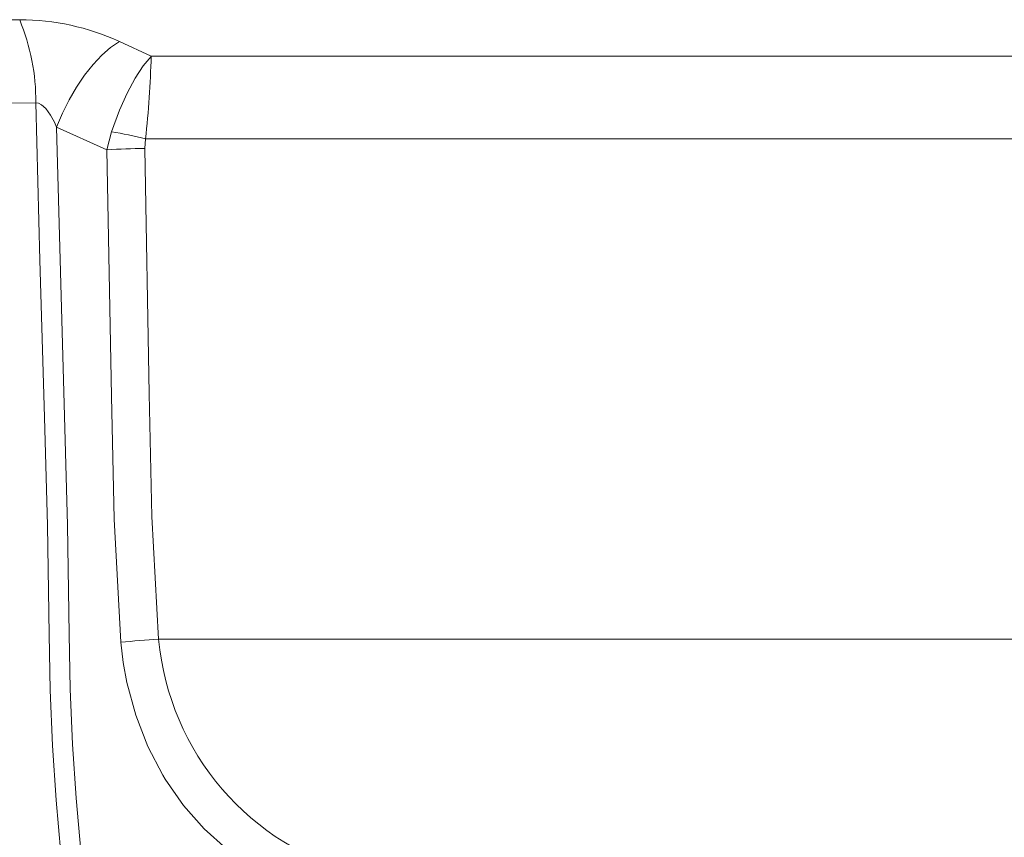
# Model space of a CAD drawing. Units: millimetres. Extents: x 4847 to 8307, y -10254 to -5939.
# Drawn here: x 7283 to 7478, y -8840 to -8678 of the extents above; entities that cross this region are included whole.
import ezdxf

# ---------------------------------------------------------------- set-up
doc = ezdxf.new("R2010")
doc.units = ezdxf.units.MM
doc.header["$MEASUREMENT"] = 0

msp = doc.modelspace()

# ---------------------------------------------------------------- linework, layer by layer
at = {"lineweight": 9}
for points, knots in [([(7282.7404, -8677.8614), (7282.7404, -8677.8614), (7274.9295, -8677.8995), (7274.9295, -8677.8995), (7274.9295, -8677.8995), (7274.9295, -8677.8995), (7267.1154, -8677.8614), (7267.1154, -8677.8614)], [0, 0, 0, 0, 0.33333333, 0.33333333, 0.33333333, 0.33333333, 1, 1, 1, 1]), ([(7302.5103, -8682.1774), (7302.5103, -8682.1774), (7300.7729, -8683.3617), (7300.7729, -8683.3617), (7300.7729, -8683.3617), (7300.7729, -8683.3617), (7299.0186, -8684.8889), (7299.0186, -8684.8889), (7299.0186, -8684.8889), (7299.0186, -8684.8889), (7297.2829, -8686.7285), (7297.2829, -8686.7285), (7297.2829, -8686.7285), (7297.2829, -8686.7285), (7295.6007, -8688.8431), (7295.6007, -8688.8431), (7295.6007, -8688.8431), (7295.6007, -8688.8431), (7294.0059, -8691.1904), (7294.0059, -8691.1904), (7294.0059, -8691.1904), (7294.0059, -8691.1904), (7292.5307, -8693.7228), (7292.5307, -8693.7228), (7292.5307, -8693.7228), (7292.5307, -8693.7228), (7291.2048, -8696.3894), (7291.2048, -8696.3894), (7291.2048, -8696.3894), (7291.2048, -8696.3894), (7290.055, -8699.1364), (7290.055, -8699.1364)], [0, 0, 0, 0, 0.11111111, 0.11111111, 0.11111111, 0.11111111, 0.22222222, 0.22222222, 0.22222222, 0.22222222, 0.33333333, 0.33333333, 0.33333333, 0.33333333, 0.44444444, 0.44444444, 0.44444444, 0.44444444, 0.55555556, 0.55555556, 0.55555556, 0.55555556, 0.66666667, 0.66666667, 0.66666667, 0.66666667, 0.77777778, 0.77777778, 0.77777778, 0.77777778, 1, 1, 1, 1]), ([(7308.807, -8685.089), (7308.807, -8685.089), (7308.7945, -8685.1022), (7308.7945, -8685.1022), (7308.7945, -8685.1022), (7308.7945, -8685.1022), (7307.24, -8687.0052), (7307.24, -8687.0052), (7307.24, -8687.0052), (7307.24, -8687.0052), (7305.6556, -8689.4458), (7305.6556, -8689.4458), (7305.6556, -8689.4458), (7305.6556, -8689.4458), (7304.0691, -8692.4028), (7304.0691, -8692.4028), (7304.0691, -8692.4028), (7304.0691, -8692.4028), (7302.556, -8695.7429), (7302.556, -8695.7429), (7302.556, -8695.7429), (7302.556, -8695.7429), (7300.9229, -8700.0733), (7300.9229, -8700.0733)], [0, 0, 0, 0, 0.14285714, 0.14285714, 0.14285714, 0.14285714, 0.28571429, 0.28571429, 0.28571429, 0.28571429, 0.42857143, 0.42857143, 0.42857143, 0.42857143, 0.57142857, 0.57142857, 0.57142857, 0.57142857, 0.71428571, 0.71428571, 0.71428571, 0.71428571, 1, 1, 1, 1]), ([(7270.0158, -8694.3351), (7270.0158, -8694.3351), (7277.981, -8694.373), (7277.981, -8694.373), (7277.981, -8694.373), (7277.981, -8694.373), (7285.9438, -8694.3351), (7285.9438, -8694.3351)], [0, 0, 0, 0, 0.33333333, 0.33333333, 0.33333333, 0.33333333, 1, 1, 1, 1]), ([(7285.9438, -8694.3351), (7285.9438, -8694.3351), (7286.4798, -8694.403), (7286.4798, -8694.403), (7286.4798, -8694.403), (7286.4798, -8694.403), (7287.0918, -8694.6947), (7287.0918, -8694.6947), (7287.0918, -8694.6947), (7287.0918, -8694.6947), (7287.9405, -8695.4511), (7287.9405, -8695.4511), (7287.9405, -8695.4511), (7287.9405, -8695.4511), (7288.8724, -8696.7345), (7288.8724, -8696.7345), (7288.8724, -8696.7345), (7288.8724, -8696.7345), (7289.6086, -8698.1262), (7289.6086, -8698.1262), (7289.6086, -8698.1262), (7289.6086, -8698.1262), (7290.055, -8699.1364), (7290.055, -8699.1364)], [0, 0, 0, 0, 0.14285714, 0.14285714, 0.14285714, 0.14285714, 0.28571429, 0.28571429, 0.28571429, 0.28571429, 0.42857143, 0.42857143, 0.42857143, 0.42857143, 0.57142857, 0.57142857, 0.57142857, 0.57142857, 0.71428571, 0.71428571, 0.71428571, 0.71428571, 1, 1, 1, 1]), ([(7285.9438, -8694.3351), (7285.9438, -8694.3351), (7286.7481, -8725.4823), (7286.7481, -8725.4823), (7286.7481, -8725.4823), (7286.7481, -8725.4823), (7287.681, -8756.589), (7287.681, -8756.589), (7287.681, -8756.589), (7287.681, -8756.589), (7288.2523, -8778.0945), (7288.2523, -8778.0945), (7288.2523, -8778.0945), (7288.2523, -8778.0945), (7288.556, -8799.6603), (7288.556, -8799.6603), (7288.556, -8799.6603), (7288.556, -8799.6603), (7288.7644, -8810.7098), (7288.7644, -8810.7098), (7288.7644, -8810.7098), (7288.7644, -8810.7098), (7289.227, -8821.7076), (7289.227, -8821.7076), (7289.227, -8821.7076), (7289.227, -8821.7076), (7289.946, -8832.5376), (7289.946, -8832.5376), (7289.946, -8832.5376), (7289.946, -8832.5376), (7290.9236, -8843.0834), (7290.9236, -8843.0834), (7290.9236, -8843.0834), (7290.9236, -8843.0834), (7292.1944, -8852.9857), (7292.1944, -8852.9857), (7292.1944, -8852.9857), (7292.1944, -8852.9857), (7293.809, -8862.3369), (7293.809, -8862.3369), (7293.809, -8862.3369), (7293.809, -8862.3369), (7295.7162, -8870.9775), (7295.7162, -8870.9775), (7295.7162, -8870.9775), (7295.7162, -8870.9775), (7296.9078, -8875.3258), (7296.9078, -8875.3258)], [0, 0, 0, 0, 0.07692308, 0.07692308, 0.07692308, 0.07692308, 0.15384615, 0.15384615, 0.15384615, 0.15384615, 0.23076923, 0.23076923, 0.23076923, 0.23076923, 0.30769231, 0.30769231, 0.30769231, 0.30769231, 0.38461538, 0.38461538, 0.38461538, 0.38461538, 0.46153846, 0.46153846, 0.46153846, 0.46153846, 0.53846154, 0.53846154, 0.53846154, 0.53846154, 0.61538462, 0.61538462, 0.61538462, 0.61538462, 0.69230769, 0.69230769, 0.69230769, 0.69230769, 0.76923077, 0.76923077, 0.76923077, 0.76923077, 0.84615385, 0.84615385, 0.84615385, 0.84615385, 1, 1, 1, 1]), ([(7301.5631, -8877.0935), (7301.5631, -8877.0935), (7301.4491, -8876.7519), (7301.4491, -8876.7519), (7301.4491, -8876.7519), (7301.4491, -8876.7519), (7299.5959, -8869.9897), (7299.5959, -8869.9897), (7299.5959, -8869.9897), (7299.5959, -8869.9897), (7297.7211, -8861.4921), (7297.7211, -8861.4921), (7297.7211, -8861.4921), (7297.7211, -8861.4921), (7296.1343, -8852.2957), (7296.1343, -8852.2957), (7296.1343, -8852.2957), (7296.1343, -8852.2957), (7294.8814, -8842.5583), (7294.8814, -8842.5583), (7294.8814, -8842.5583), (7294.8814, -8842.5583), (7293.9167, -8832.1316), (7293.9167, -8832.1316), (7293.9167, -8832.1316), (7293.9167, -8832.1316), (7293.2176, -8821.422), (7293.2176, -8821.422), (7293.2176, -8821.422), (7293.2176, -8821.422), (7292.7707, -8810.546), (7292.7707, -8810.546), (7292.7707, -8810.546), (7292.7707, -8810.546), (7292.5621, -8799.6201), (7292.5621, -8799.6201), (7292.5621, -8799.6201), (7292.5621, -8799.6201), (7292.2338, -8777.9911), (7292.2338, -8777.9911), (7292.2338, -8777.9911), (7292.2338, -8777.9911), (7291.6551, -8756.4217), (7291.6551, -8756.4217), (7291.6551, -8756.4217), (7291.6551, -8756.4217), (7290.8026, -8727.7966), (7290.8026, -8727.7966), (7290.8026, -8727.7966), (7290.8026, -8727.7966), (7290.055, -8699.1364), (7290.055, -8699.1364)], [0, 0, 0, 0, 0.07142857, 0.07142857, 0.07142857, 0.07142857, 0.14285714, 0.14285714, 0.14285714, 0.14285714, 0.21428571, 0.21428571, 0.21428571, 0.21428571, 0.28571429, 0.28571429, 0.28571429, 0.28571429, 0.35714286, 0.35714286, 0.35714286, 0.35714286, 0.42857143, 0.42857143, 0.42857143, 0.42857143, 0.5, 0.5, 0.5, 0.5, 0.57142857, 0.57142857, 0.57142857, 0.57142857, 0.64285714, 0.64285714, 0.64285714, 0.64285714, 0.71428571, 0.71428571, 0.71428571, 0.71428571, 0.78571429, 0.78571429, 0.78571429, 0.78571429, 0.85714286, 0.85714286, 0.85714286, 0.85714286, 1, 1, 1, 1]), ([(7300.0455, -8703.6475), (7300.0455, -8703.6475), (7300.9509, -8752.4421), (7300.9509, -8752.4421), (7300.9509, -8752.4421), (7300.9509, -8752.4421), (7301.461, -8776.8472), (7301.461, -8776.8472), (7301.461, -8776.8472), (7301.461, -8776.8472), (7302.7954, -8801.2361), (7302.7954, -8801.2361)], [0, 0, 0, 0, 0.25, 0.25, 0.25, 0.25, 0.5, 0.5, 0.5, 0.5, 1, 1, 1, 1]), ([(7310.2879, -8800.6136), (7310.2879, -8800.6136), (7308.9436, -8776.3228), (7308.9436, -8776.3228), (7308.9436, -8776.3228), (7308.9436, -8776.3228), (7308.4133, -8752.016), (7308.4133, -8752.016), (7308.4133, -8752.016), (7308.4133, -8752.016), (7307.5297, -8703.3639), (7307.5297, -8703.3639)], [0, 0, 0, 0, 0.25, 0.25, 0.25, 0.25, 0.5, 0.5, 0.5, 0.5, 1, 1, 1, 1]), ([(7302.7954, -8801.2361), (7302.7954, -8801.2361), (7303.2401, -8805.2402), (7303.2401, -8805.2402), (7303.2401, -8805.2402), (7303.2401, -8805.2402), (7303.954, -8809.1774), (7303.954, -8809.1774), (7303.954, -8809.1774), (7303.954, -8809.1774), (7305.7343, -8815.6958), (7305.7343, -8815.6958), (7305.7343, -8815.6958), (7305.7343, -8815.6958), (7308.1477, -8821.8691), (7308.1477, -8821.8691), (7308.1477, -8821.8691), (7308.1477, -8821.8691), (7311.1022, -8827.5655), (7311.1022, -8827.5655), (7311.1022, -8827.5655), (7311.1022, -8827.5655), (7311.5847, -8828.3685), (7311.5847, -8828.3685), (7311.5847, -8828.3685), (7311.5847, -8828.3685), (7315.2312, -8833.5975), (7315.2312, -8833.5975), (7315.2312, -8833.5975), (7315.2312, -8833.5975), (7319.3254, -8838.2201), (7319.3254, -8838.2201), (7319.3254, -8838.2201), (7319.3254, -8838.2201), (7323.7267, -8842.1871), (7323.7267, -8842.1871), (7323.7267, -8842.1871), (7323.7267, -8842.1871), (7330.2757, -8846.6664), (7330.2757, -8846.6664), (7330.2757, -8846.6664), (7330.2757, -8846.6664), (7337.1837, -8849.9246), (7337.1837, -8849.9246), (7337.1837, -8849.9246), (7337.1837, -8849.9246), (7344.2942, -8851.9221), (7344.2942, -8851.9221)], [0, 0, 0, 0, 0.07692308, 0.07692308, 0.07692308, 0.07692308, 0.15384615, 0.15384615, 0.15384615, 0.15384615, 0.23076923, 0.23076923, 0.23076923, 0.23076923, 0.30769231, 0.30769231, 0.30769231, 0.30769231, 0.38461538, 0.38461538, 0.38461538, 0.38461538, 0.46153846, 0.46153846, 0.46153846, 0.46153846, 0.53846154, 0.53846154, 0.53846154, 0.53846154, 0.61538462, 0.61538462, 0.61538462, 0.61538462, 0.69230769, 0.69230769, 0.69230769, 0.69230769, 0.76923077, 0.76923077, 0.76923077, 0.76923077, 0.84615385, 0.84615385, 0.84615385, 0.84615385, 1, 1, 1, 1])]:
    msp.add_open_spline(points, degree=3, knots=knots, dxfattribs=at)
for points in [[(7302.5103, -8682.1774), (7296.3138, -8679.3147), (7289.5662, -8677.8416), (7282.7404, -8677.8614)], [(7285.9438, -8694.3351), (7285.9824, -8688.6856), (7284.8934, -8683.085), (7282.7404, -8677.8616)], [(7308.807, -8685.089), (7308.807, -8685.089), (7302.5103, -8682.1774), (7302.5103, -8682.1774)], [(7307.6987, -8701.4583), (7308.2902, -8696.0192), (7308.66, -8690.5582), (7308.807, -8685.089)], [(7653.7631, -8685.089), (7653.7631, -8685.089), (7308.807, -8685.089), (7308.807, -8685.089)], [(7290.055, -8699.1364), (7290.055, -8699.1364), (7300.0455, -8703.6475), (7300.0455, -8703.6475)], [(7300.9229, -8700.0733), (7300.9229, -8700.0733), (7300.0455, -8703.6475), (7300.0455, -8703.6475)], [(7307.6987, -8701.4583), (7305.464, -8700.8865), (7303.2027, -8700.4243), (7300.9229, -8700.0733)], [(7307.5297, -8703.3639), (7307.5297, -8703.3639), (7307.6987, -8701.4583), (7307.6987, -8701.4583)], [(7307.6987, -8701.4583), (7307.6987, -8701.4583), (7652.7501, -8701.4583), (7652.7501, -8701.4583)], [(7307.5297, -8703.3639), (7305.0326, -8703.38), (7302.5367, -8703.4746), (7300.0455, -8703.6475)], [(7310.2879, -8800.6136), (7307.7852, -8800.7534), (7305.2868, -8800.9609), (7302.7954, -8801.2361)], [(7310.2879, -8800.6136), (7312.359, -8823.084), (7328.4245, -8841.7821), (7350.3267, -8847.2133)], [(7648.6255, -8800.6136), (7648.6255, -8800.6136), (7310.2879, -8800.6136), (7310.2879, -8800.6136)]]:
    msp.add_open_spline(points, degree=3, dxfattribs=at)

doc.saveas('drawing.dxf')
